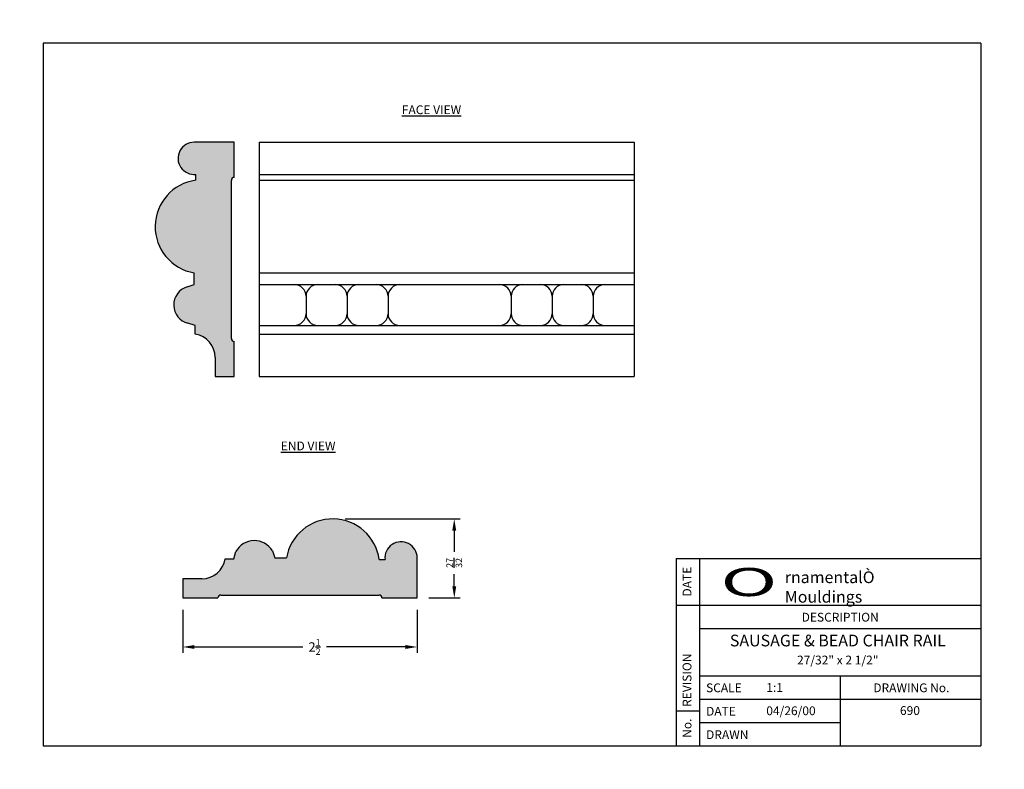
# Paper-space layout 'Layout1' of a CAD drawing. Extents: x -0.2 to 10.2, y -0.2 to 7.8.
import ezdxf
from ezdxf.enums import TextEntityAlignment as Align

# ---------------------------------------------------------------- set-up
doc = ezdxf.new("R2010")
doc.units = 0
doc.header["$MEASUREMENT"] = 0
doc.header["$PDMODE"] = 3
doc.layers.get('0').update_dxf_attribs({"linetype": 'CONTINUOUS'})
doc.layers.get('DEFPOINTS').update_dxf_attribs({"linetype": 'CONTINUOUS'})
for name, color, linetype in [('BORDER', 1, 'CONTINUOUS'), ('DIM', 5, 'CONTINUOUS'), ('HATCH', 140, 'CONTINUOUS')]:
    doc.layers.add(name, color=color, linetype=linetype)
doc.styles.add('ROMANS', font='romans.shx')
doc.styles.get("Standard").update_dxf_attribs({"font": 'TIMES.TTF'})
doc.styles.add('TITLE', font='GOUDOS.TTF')
doc.dimstyles.new('OML', dxfattribs={"dimtxt": 0.1, "dimasz": 0.125, "dimexe": 0.0625, "dimexo": 0.125, "dimgap": 0.0625, "dimtad": 0, "dimdec": 5, "dimzin": 1, "dimtxsty": 'ROMANS', "dimcen": 0, "dimclrd": 7, "dimclre": 7, "dimclrt": 256, "dimazin": 3, "dimtfac": 0.7, "dimtdec": 4, "dimtofl": 0, "dimtmove": 0, "dimatfit": 3, "dimtolj": 1, "dimtzin": 0})

# ---------------------------------------------------------------- blocks, each defined once
blk = doc.blocks.new('*D1')
at = {"color": 7, "linetype": 'BYBLOCK'}
for p, q in [((1.488608, 1.453531), (1.488608, 0.993096)), ((3.988608, 1.453531), (3.988608, 0.993096)), ((1.613608, 1.055596), (2.768299, 1.055596)), ((3.863608, 1.055596), (3.020918, 1.055596))]:
    blk.add_line(p, q, dxfattribs=at)
for points in [[(1.613608, 1.076429), (1.613608, 1.034762), (1.488608, 1.055596)], [(3.863608, 1.076429), (3.863608, 1.034762), (3.988608, 1.055596)]]:
    blk.add_solid(points, dxfattribs=at)
at = {"layer": 'DEFPOINTS', "color": 0, "linetype": 'BYBLOCK'}
for p in [(1.488608, 1.578531), (3.988608, 1.578531), (3.988608, 1.055596)]:
    blk.add_point(p, dxfattribs=at)
at = {"linetype": 'BYBLOCK', "insert": (2.894609, 1.055596), "char_height": 0.1, "attachment_point": 5, "style": 'ROMANS'}
blk.add_mtext('\\A1;2{\\H0.700000x;\\S1/2;}', dxfattribs=at)
blk = doc.blocks.new('*D2')
at = {"color": 7, "linetype": 'BYBLOCK'}
for p, q in [((3.221473, 2.422204), (4.44676, 2.422204)), ((4.38426, 2.297204), (4.38426, 2.072048)), ((4.38426, 1.703531), (4.38426, 1.833715)), ((4.113608, 1.578531), (4.44676, 1.578531))]:
    blk.add_line(p, q, dxfattribs=at)
for points in [[(4.363427, 2.297204), (4.405094, 2.297204), (4.38426, 2.422204)], [(4.363427, 1.703531), (4.405094, 1.703531), (4.38426, 1.578531)]]:
    blk.add_solid(points, dxfattribs=at)
at = {"layer": 'DEFPOINTS', "color": 0, "linetype": 'BYBLOCK'}
for p in [(3.096473, 2.422204), (3.988608, 1.578531), (4.38426, 1.578531)]:
    blk.add_point(p, dxfattribs=at)
at = {"linetype": 'BYBLOCK', "insert": (4.38426, 1.952881), "char_height": 0.1, "attachment_point": 5, "rotation": 90, "style": 'ROMANS'}
blk.add_mtext('\\A1;{\\H0.700000x;\\S27/32;}', dxfattribs=at)
blk = doc.blocks.new('INFO')
at = {"layer": 'DIM', "style": 'ROMANS'}
for tag, height, p in [('DESCRIPTION1', 0.125, (-1.52535, 1.061948)), ('DESCRIPTION2', 0.0938, (-1.526233, 0.869389)), ('DRAWING#', 0.0938, (-0.756259, 0.330157))]:
    blk.add_attdef(tag, text='', height=height, dxfattribs=at).set_placement(p, align=Align.CENTER)
for tag, p in [('SCALE', (-2.2882, 0.5765)), ('DATE', (-2.2882, 0.327976))]:
    blk.add_attdef(tag, p, '', height=0.0938, dxfattribs=at)

psp = doc.layouts.get("Layout1")

# ---------------------------------------------------------------- hatches: boundary and pattern name
at = {"layer": 'HATCH'}
for points in [[(2.007225, 6.035386, -0.414213562), (2.038525, 6.066686), (2.038525, 6.441686), (1.6104, 6.441686, 1.054271575), (1.628525, 6.098894), (1.628525, 6.036394, 0.859882693), (1.611225, 5.047833), (1.611225, 4.922833), (1.530204, 4.896556, 0.729825629), (1.537137, 4.511349), (1.622225, 4.487099), (1.622225, 4.393349, -0.369389504), (1.833525, 4.146363), (1.833525, 3.941686), (2.038525, 3.941686), (2.038525, 4.316686, -0.414213562), (2.007225, 4.347986)], [(3.988608, 2.006656, 1.054271575), (3.645816, 1.988531), (3.583316, 1.988531, 0.859925312), (2.594755, 2.005831), (2.469755, 2.005831), (2.445255, 2.081371, 0.580510584), (2.056691, 2.074378), (2.034021, 1.994831), (1.940271, 1.994831, -0.369389504), (1.693285, 1.783531), (1.488608, 1.783531), (1.488608, 1.578531), (1.863608, 1.578531, -0.414213562), (1.894908, 1.609831), (3.582308, 1.609831, -0.414213562), (3.613608, 1.578531), (3.988608, 1.578531)]]:
    psp.add_hatch(color=256, dxfattribs=at).paths.add_polyline_path(points)

# ---------------------------------------------------------------- linework, layer by layer
for p, q in [((2.038525, 6.441686), (1.6104, 6.441686)), ((1.628525, 6.440727), (1.628525, 6.441686)), ((2.038525, 6.066686), (2.038525, 6.441686)), ((2.30329, 6.441686), (6.30329, 6.441686)), ((2.30329, 6.441686), (2.30329, 3.941686)), ((6.30329, 6.441686), (6.30329, 3.941686)), ((1.628525, 6.036394), (1.628525, 6.098894)), ((2.30329, 6.098894), (6.30329, 6.098894)), ((2.007225, 4.347986), (2.007225, 6.035386)), ((2.038525, 6.066686), (2.038525, 6.066686)), ((2.30329, 6.036394), (6.30329, 6.036394)), ((1.611225, 4.922832), (1.611225, 5.047832)), ((2.30329, 5.047832), (6.30329, 5.047832)), ((1.535685, 4.898333), (1.611225, 4.922832)), ((2.30329, 4.922832), (6.30329, 4.922832)), ((2.80329, 4.797832), (2.80329, 4.612099)), ((2.80329, 4.797832), (2.80329, 4.612099)), ((3.24079, 4.797832), (3.24079, 4.612099)), ((3.24079, 4.797832), (3.24079, 4.612099)), ((3.67829, 4.797832), (3.67829, 4.612099)), ((3.67829, 4.797832), (3.67829, 4.612099)), ((4.99079, 4.797832), (4.99079, 4.612099)), ((4.99079, 4.797832), (4.99079, 4.612099)), ((5.42829, 4.797832), (5.42829, 4.612099)), ((5.42829, 4.797832), (5.42829, 4.612099)), ((5.86579, 4.797832), (5.86579, 4.612099)), ((5.86579, 4.797832), (5.86579, 4.612099)), ((1.622225, 4.487099), (1.542678, 4.509769)), ((1.622225, 4.393349), (1.622225, 4.487099)), ((2.30329, 4.487099), (6.30329, 4.487099)), ((2.038525, 3.941686), (2.038525, 4.316686)), ((2.038525, 4.316686), (2.038525, 4.316686)), ((2.30329, 4.393349), (6.30329, 4.393349)), ((1.833525, 4.146362), (1.833525, 3.941686)), ((1.833525, 3.941686), (2.038525, 3.941686)), ((2.30329, 3.941686), (6.30329, 3.941686)), ((2.034021, 1.994831), (2.056691, 2.074378)), ((2.445255, 2.081371), (2.469755, 2.005831)), ((2.469755, 2.005831), (2.594755, 2.005831)), ((3.988608, 1.578531), (3.988608, 2.006656)), ((6.75, 2.001234), (6.75, 0)), ((6.75, 2.001234), (7, 2.001234)), ((7, 2.001234), (10, 2.001234)), ((7, 2.001234), (7, 0)), ((1.940271, 1.994831), (2.034021, 1.994831)), ((3.583316, 1.988531), (3.645816, 1.988531)), ((3.987649, 1.988531), (3.988608, 1.988531)), ((1.693285, 1.783531), (1.488608, 1.783531)), ((1.488608, 1.783531), (1.488608, 1.578531)), ((1.488608, 1.578531), (1.863608, 1.578531)), ((1.863608, 1.578531), (1.863608, 1.578531)), ((1.894908, 1.609831), (3.582308, 1.609831)), ((3.613608, 1.578531), (3.988608, 1.578531)), ((3.613608, 1.578531), (3.613608, 1.578531)), ((6.75, 1.501234), (7, 1.501234)), ((7, 1.502467), (10, 1.502467)), ((7, 1.251234), (10, 1.251234)), ((7, 0.748766), (10, 0.748766)), ((8.5, 0.748766), (8.5, 0)), ((7, 0.498766), (10, 0.498766)), ((6.75, 0.375), (7, 0.375)), ((7, 0.248766), (8.5, 0.248766))]:
    psp.add_line(p, q)
for centre, radius, start, end in [((1.6104, 6.269811), 0.171875, 90, 276.053355), ((1.694775, 5.540802), 0.5, 97.614082, 260.38075), ((2.038525, 6.035386), 0.0313, 90, 180), ((1.595339, 4.705062), 0.202268, 107.153039, 254.909012), ((2.67829, 4.797832), 0.125, 0, 90), ((2.92829, 4.797832), 0.125, 90, 180), ((3.11579, 4.797832), 0.125, 0, 90), ((3.36579, 4.797832), 0.125, 90, 180), ((3.55329, 4.797832), 0.125, 0, 90), ((3.80329, 4.797832), 0.125, 90, 180), ((4.86579, 4.797832), 0.125, 0, 90), ((5.11579, 4.797832), 0.125, 90, 180), ((5.30329, 4.797832), 0.125, 0, 90), ((5.55329, 4.797832), 0.125, 90, 180), ((5.74079, 4.797832), 0.125, 0, 90), ((5.99079, 4.797832), 0.125, 90, 180), ((2.67829, 4.612099), 0.125, 270, 0), ((2.92829, 4.612099), 0.125, 180, 270), ((3.11579, 4.612099), 0.125, 270, 0), ((3.36579, 4.612099), 0.125, 180, 270), ((3.55329, 4.612099), 0.125, 270, 0), ((3.80329, 4.612099), 0.125, 180, 270), ((4.86579, 4.612099), 0.125, 270, 0), ((5.11579, 4.612099), 0.125, 180, 270), ((5.30329, 4.612099), 0.125, 270, 0), ((5.55329, 4.612099), 0.125, 180, 270), ((5.74079, 4.612099), 0.125, 270, 0), ((5.99079, 4.612099), 0.125, 180, 270), ((1.583525, 4.146362), 0.25, 0, 81.094803), ((2.038525, 4.347986), 0.0313, 180, 270), ((3.087725, 1.922305), 0.499996, 7.611274, 170.383558), ((2.25297, 1.966928), 0.223765, 30.759788, 151.302263), ((3.816733, 2.006656), 0.171875, 0, 186.053355), ((1.693285, 2.033531), 0.25, 270, 351.094803), ((1.894908, 1.578531), 0.0313, 90, 180), ((3.582308, 1.578531), 0.0313, 0, 90)]:
    psp.add_arc(centre, radius, start, end)
at = {"layer": 'BORDER'}
for p, q in [((10, 7.5), (0, 7.5)), ((0, 7.5), (0, 0)), ((10, 7.5), (10, 0)), ((0, 0), (10, 0))]:
    psp.add_line(p, q, dxfattribs=at)
at = {"layer": 'DEFPOINTS'}
for p in [(10.25, 7.75), (-0.25, -0.25)]:
    psp.add_point(p, dxfattribs=at)

# ---------------------------------------------------------------- block references
at = {"layer": 'DIM'}
psp.add_blockref('INFO', (10, 0), dxfattribs=at).add_auto_attribs({'DESCRIPTION1': 'SAUSAGE & BEAD CHAIR RAIL', 'DESCRIPTION2': '27/32" x 2 1/2"', 'SCALE': '1:1', 'DATE': '04/26/00', 'DRAWING#': '690'})

# ---------------------------------------------------------------- texts
at = {"style": 'TITLE', "width": 2}
psp.add_text('O', height=0.3, dxfattribs=at).set_placement((7.222627, 1.598635))
at = {"char_height": 0.09375, "rotation": 90}
for s, insert, width, attachment_point in [('\\fArial|b0|i0|c0|p34;DATE', (6.819517, 1.752914), 0.421875, 2), ('\\fArial|b0|i0|c0|p34;REVISION', (6.819517, 0.416673), 1.047827, 1), ('\\fArial|b0|i0|c0|p34;No.', (6.819517, 0.188939), 0.296875, 2)]:
    psp.add_mtext(s, dxfattribs=dict(at, insert=insert, width=width, attachment_point=attachment_point))
for s, insert, char_height, width, attachment_point in [('\\fArial|b0|i0|c0|p34;rnamental\\fSymbol|b0|i0|c2|p18;Ò\\fArial|b0|i0|c0|p34; Mouldings', (7.908858, 1.86204), 0.125, 1.773295, 1), ('\\fArial|b0|i0|c0|p34;DESCRIPTION', (8.5, 1.420374), 0.09375, 3, 2), ('\\fArial|b0|i0|c0|p34;SCALE', (7.069517, 0.666673), 0.09375, 0.5313, 1), ('\\fArial|b0|i0|c0|p34;DRAWING No.', (9.258618, 0.666673), 0.09375, 1.4531, 2), ('\\fArial|b0|i0|c0|p34;DATE', (7.069517, 0.416673), 0.09375, 0.53125, 1), ('\\fArial|b0|i0|c0|p34;DRAWN', (7.069517, 0.166673), 0.09375, 0.5336, 1)]:
    psp.add_mtext(s, dxfattribs=dict(insert=insert, char_height=char_height, width=width, attachment_point=attachment_point))
at = {"layer": 'BORDER', "char_height": 0.0938, "attachment_point": 1, "style": 'ROMANS'}
for s, insert, width in [('\\LFACE VIEW', (3.825275, 6.835545), 1.8366), ('\\LEND VIEW', (2.534235, 3.247853), 0.875)]:
    psp.add_mtext(s, dxfattribs=dict(at, insert=insert, width=width))

# ---------------------------------------------------------------- dimensions: what is measured, and where the dimension line sits
at = {"layer": 'DIM'}
dim = psp.add_linear_dim(base=(4.38426, 1.578531), p1=(3.096473, 2.422204), p2=(3.988608, 1.578531), angle=90, dimstyle='OML', dxfattribs=at)
dim.commit()
dim.dimension.update_dxf_attribs({"geometry": '*D2', "text_midpoint": (4.38426, 1.952881), "dimtype": 128})
dim = psp.add_linear_dim(base=(3.988608, 1.055596), p1=(1.488608, 1.578531), p2=(3.988608, 1.578531), dimstyle='OML', dxfattribs=at)
dim.commit()
dim.dimension.update_dxf_attribs({"geometry": '*D1', "text_midpoint": (2.894609, 1.055596), "dimtype": 128})

doc.saveas('drawing.dxf')
